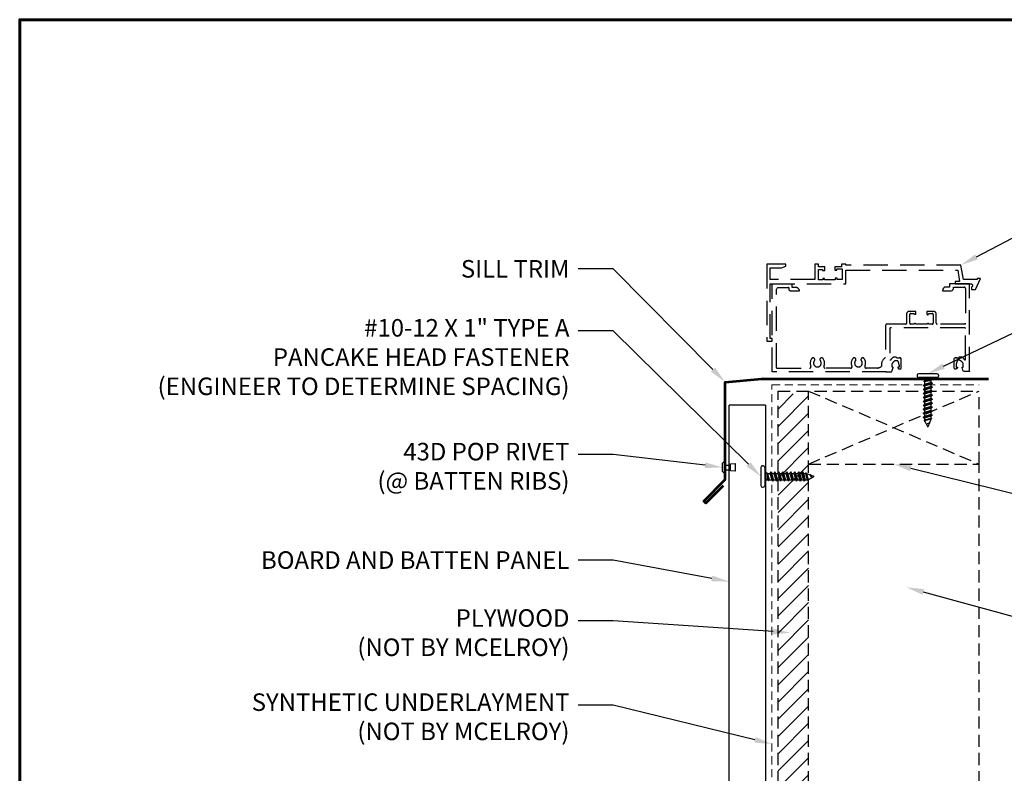
# Model space of a CAD drawing. Units: inches. Extents: x 1.2 to 33.2, y 1.8 to 26.6.
# Drawn here: x 1.2 to 21.4, y 11.1 to 26.6 of the extents above; entities that cross this region are included whole.
import ezdxf
from ezdxf import colors
from ezdxf.entities.mleader import LeaderData, LeaderLine
from ezdxf.math import Vec2, Vec3

# ---------------------------------------------------------------- set-up
doc = ezdxf.new("R2010")
doc.units = ezdxf.units.IN
doc.header["$MEASUREMENT"] = 0
for name, pattern in [('DASHED', [0.75, 0.5, -0.25]), ('DASHED_SPACE', [0.2067, 0.1654, -0.0413]), ('HIDDEN', [0.375, 0.25, -0.125])]:
    doc.linetypes.add(name, pattern=pattern)
for name, color, linetype in [('BOARDER', 6, 'Continuous'), ('DIM', 2, 'Continuous'), ('FASTENER', 1, 'Continuous'), ('NBM', 9, 'HIDDEN'), ('NOTBYMCELROY', 253, 'DASHED'), ('SHEETING', 5, 'Continuous'), ('TRIM', 3, 'Continuous')]:
    doc.layers.add(name, color=color, linetype=linetype)
doc.layers.add('Hidden Edges(ANSI)', color=9, linetype='DASHED_SPACE', lineweight=9, true_color=0x808080)
doc.styles.get("Standard").update_dxf_attribs({"font": 'romans.shx'})

# ---------------------------------------------------------------- blocks, each defined once
blk = doc.blocks.new('10-12 X 1 TYPE A PANCAKE HEAD')
at = {"layer": 'FASTENER'}
for p, q in [((-0.219, 1.05), (-0.219, 1.034)), ((0.188, 1.081), (-0.187, 1.081)), ((0.219, 1.05), (0.219, 1.034)), ((0.188, 1.003), (-0.187, 1.003)), ((0.095, 0.881), (-0.095, 0.84)), ((-0.095, 0.84), (-0.065, 0.857)), ((-0.095, 0.84), (-0.065, 0.823)), ((-0.065, 0.952), (-0.094, 1.003)), ((-0.079, 0.919), (0.056, 0.944)), ((-0.079, 0.927), (0.056, 0.944)), ((-0.079, 0.927), (-0.065, 0.935)), ((-0.079, 0.927), (-0.079, 0.919)), ((-0.079, 0.919), (-0.065, 0.912)), ((0.065, 0.952), (-0.065, 0.952)), ((-0.065, 0.952), (-0.065, 0.935)), ((0.056, 0.944), (-0.065, 0.912)), ((-0.065, 0.935), (0.056, 0.944)), ((-0.065, 0.912), (-0.065, 0.857)), ((0.065, 0.898), (-0.065, 0.857)), ((0.065, 0.864), (-0.065, 0.823)), ((-0.065, 0.823), (-0.065, 0.776)), ((0.065, 0.817), (-0.065, 0.776)), ((0.065, 0.952), (0.094, 1.003)), ((0.065, 0.952), (0.065, 0.898)), ((0.095, 0.881), (0.065, 0.898)), ((0.095, 0.881), (0.065, 0.864)), ((0.065, 0.864), (0.065, 0.817)), ((0.095, 0.799), (0.065, 0.817)), ((0.095, 0.799), (-0.095, 0.759)), ((-0.095, 0.759), (-0.065, 0.776)), ((-0.095, 0.759), (-0.065, 0.741)), ((0.095, 0.718), (-0.095, 0.677)), ((-0.095, 0.677), (-0.065, 0.694)), ((-0.095, 0.677), (-0.065, 0.66)), ((0.095, 0.636), (-0.095, 0.595)), ((-0.095, 0.595), (-0.065, 0.613)), ((0.065, 0.782), (-0.065, 0.741)), ((-0.065, 0.741), (-0.065, 0.694)), ((0.065, 0.735), (-0.065, 0.694)), ((0.065, 0.701), (-0.065, 0.66)), ((-0.065, 0.66), (-0.065, 0.613)), ((0.065, 0.653), (-0.065, 0.613)), ((0.065, 0.619), (-0.065, 0.578)), ((0.095, 0.799), (0.065, 0.782)), ((0.065, 0.782), (0.065, 0.735)), ((0.095, 0.718), (0.065, 0.735)), ((0.095, 0.718), (0.065, 0.701)), ((0.065, 0.701), (0.065, 0.653)), ((0.095, 0.636), (0.065, 0.653)), ((0.095, 0.636), (0.065, 0.619)), ((0.065, 0.619), (0.065, 0.572)), ((-0.095, 0.595), (-0.065, 0.578)), ((0.095, 0.555), (-0.095, 0.514)), ((-0.095, 0.514), (-0.065, 0.531)), ((-0.095, 0.514), (-0.065, 0.497)), ((0.095, 0.473), (-0.095, 0.432)), ((-0.095, 0.432), (-0.065, 0.45)), ((-0.095, 0.432), (-0.065, 0.415)), ((-0.065, 0.578), (-0.065, 0.531)), ((0.065, 0.572), (-0.065, 0.531)), ((0.065, 0.537), (-0.065, 0.497)), ((-0.065, 0.497), (-0.065, 0.45)), ((0.065, 0.49), (-0.065, 0.45)), ((0.065, 0.456), (-0.065, 0.415)), ((-0.065, 0.415), (-0.065, 0.368)), ((0.065, 0.409), (-0.065, 0.368)), ((0.095, 0.555), (0.065, 0.572)), ((0.095, 0.555), (0.065, 0.537)), ((0.065, 0.537), (0.065, 0.49)), ((0.095, 0.473), (0.065, 0.49)), ((0.095, 0.473), (0.065, 0.456)), ((0.065, 0.456), (0.065, 0.409)), ((0.095, 0.392), (0.065, 0.409)), ((0.095, 0.392), (-0.095, 0.351)), ((-0.095, 0.351), (-0.065, 0.368)), ((-0.095, 0.351), (-0.065, 0.334)), ((0.095, 0.31), (-0.095, 0.269)), ((-0.095, 0.269), (-0.065, 0.287)), ((-0.095, 0.269), (-0.065, 0.252)), ((0.095, 0.229), (-0.095, 0.188)), ((-0.095, 0.188), (-0.065, 0.205)), ((0.065, 0.374), (-0.065, 0.334)), ((-0.065, 0.334), (-0.065, 0.287)), ((0.065, 0.327), (-0.065, 0.287)), ((0.065, 0.293), (-0.065, 0.252)), ((-0.065, 0.252), (-0.065, 0.205)), ((0.065, 0.246), (-0.065, 0.205)), ((0.065, 0.211), (-0.065, 0.171)), ((0.095, 0.392), (0.065, 0.374)), ((0.065, 0.374), (0.065, 0.327)), ((0.095, 0.31), (0.065, 0.327)), ((0.095, 0.31), (0.065, 0.293)), ((0.065, 0.293), (0.065, 0.246)), ((0.095, 0.229), (0.065, 0.246)), ((0.095, 0.229), (0.065, 0.211)), ((0.065, 0.211), (0.065, 0.164)), ((-0.095, 0.188), (-0.065, 0.171)), ((0.075, 0.159), (-0.074, 0.125)), ((-0.074, 0.125), (-0.065, 0.13)), ((-0.074, 0.125), (-0.073, 0.117)), ((0.075, 0.152), (-0.073, 0.117)), ((-0.073, 0.117), (-0.065, 0.112)), ((-0.065, 0.171), (-0.065, 0.124)), ((0.065, 0.164), (-0.065, 0.13)), ((0.065, 0.147), (-0.065, 0.112)), ((-0.065, 0.112), (-0.009, 0.006)), ((0.035, 0.071), (-0.015, 0.053)), ((0.03, 0.057), (-0.015, 0.053)), ((0.03, 0.057), (0.009, 0.006)), ((0.041, 0.064), (0.03, 0.057)), ((0.065, 0.147), (0.035, 0.071)), ((0.041, 0.068), (0.035, 0.071)), ((0.041, 0.068), (0.041, 0.064)), ((0.075, 0.159), (0.065, 0.164)), ((0.075, 0.152), (0.065, 0.147)), ((0.075, 0.159), (0.075, 0.152))]:
    blk.add_line(p, q, dxfattribs=at)
for centre, radius, start, end in [((-0.187, 1.05), 0.0312, 90, 180), ((-0.187, 1.034), 0.0312, 180, 270), ((0.188, 1.05), 0.0312, 360, 90), ((0.188, 1.034), 0.0312, 270, 360), ((0, 0.01), 0.00979, 202.5, 337.5)]:
    blk.add_arc(centre, radius, start, end, dxfattribs=at)
blk.add_point((0, 0), dxfattribs=at)

msp = doc.modelspace()

# ---------------------------------------------------------------- hatches: boundary and pattern name
at = {"layer": 'NBM'}
h = msp.add_hatch(dxfattribs=at)
h.set_pattern_fill('ANSI31', color=256, scale=2)
h.set_pattern_definition([(45, (-2.12083, 1.52705), (-0.1767767, 0.1767767), [])])
h.paths.add_polyline_path([(16.736, 9.954), (16.743, 9.966), (16.76, 9.936), (16.807, 9.936), (16.825, 9.966), (16.842, 9.936), (16.889, 9.936), (16.906, 9.966), (16.923, 9.936), (16.97, 9.936), (16.988, 9.966), (17.005, 9.936), (17.052, 9.936), (17.069, 9.966), (17.086, 9.936), (17.133, 9.936), (17.151, 9.966), (17.168, 9.936), (17.215, 9.936), (17.232, 9.966), (17.249, 9.936), (17.297, 9.936), (17.307, 9.953), (17.309, 9.946), (17.314, 9.936), (17.361, 9.917), (17.361, 18.988), (17.152, 18.988), (17.049, 18.756), (17.049, 19.22), (16.946, 18.988), (16.736, 18.988)])
h.paths.add_polyline_path([(16.865, 9.776), (16.848, 9.806), (16.801, 9.806), (16.784, 9.776), (16.767, 9.806), (16.736, 9.806), (16.736, 9.357), (16.747, 9.357), (16.765, 9.387), (16.782, 9.357), (16.829, 9.357), (16.846, 9.387), (16.863, 9.357), (16.91, 9.357), (16.928, 9.387), (16.945, 9.357), (16.992, 9.357), (17.009, 9.387), (17.026, 9.357), (17.073, 9.357), (17.091, 9.387), (17.108, 9.357), (17.155, 9.357), (17.165, 9.375), (17.167, 9.367), (17.173, 9.357), (17.248, 9.327), (17.254, 9.336), (17.262, 9.322), (17.313, 9.301, -0.61174), (17.315, 9.284), (17.207, 9.227), (17.198, 9.212), (17.19, 9.227), (17.149, 9.227), (17.131, 9.197), (17.114, 9.227), (17.067, 9.227), (17.05, 9.197), (17.033, 9.227), (16.986, 9.227), (16.968, 9.197), (16.951, 9.227), (16.904, 9.227), (16.887, 9.197), (16.87, 9.227), (16.823, 9.227), (16.805, 9.197), (16.788, 9.227), (16.741, 9.227), (16.736, 9.219), (16.736, 8.698), (17.361, 8.698), (17.361, 9.812), (17.349, 9.806), (17.34, 9.79), (17.331, 9.806), (17.29, 9.806), (17.273, 9.776), (17.256, 9.806), (17.209, 9.806), (17.191, 9.776), (17.174, 9.806), (17.127, 9.806), (17.11, 9.776), (17.093, 9.806), (17.046, 9.806), (17.028, 9.776), (17.011, 9.806), (16.964, 9.806), (16.947, 9.776), (16.93, 9.806), (16.883, 9.806)])

# ---------------------------------------------------------------- linework, layer by layer
at = {"layer": 'BOARDER', "lineweight": 60}
msp.add_lwpolyline([(33.249, 26.609), (33.249, 1.819), (1.168, 1.819), (1.168, 26.609)], close=True, dxfattribs=at)
at = {"layer": 'FASTENER'}
for p, q in [((15.594, 17.508), (15.633, 17.546)), ((15.594, 17.335), (15.594, 17.508)), ((15.633, 17.297), (15.633, 17.546)), ((15.633, 17.469), (15.757, 17.469)), ((15.757, 17.495), (15.862, 17.503)), ((15.757, 17.348), (15.757, 17.495)), ((15.862, 17.341), (15.862, 17.503)), ((15.594, 17.335), (15.633, 17.297)), ((15.633, 17.374), (15.757, 17.374)), ((15.862, 17.341), (15.757, 17.348))]:
    msp.add_line(p, q, dxfattribs=at)
at = {"layer": 'Hidden Edges(ANSI)'}
for p, q in [((16.611, 8.672), (16.611, 19.113)), ((16.611, 19.113), (20.861, 19.113))]:
    msp.add_line(p, q, dxfattribs=at)
at = {"layer": 'NBM'}
for p, q in [((16.736, 8.685), (16.736, 18.988)), ((16.736, 18.988), (20.861, 18.988)), ((17.361, 8.685), (17.361, 18.988)), ((17.361, 17.488), (20.861, 18.988)), ((17.361, 18.988), (20.861, 17.488)), ((20.861, 17.488), (20.861, 18.988)), ((17.361, 17.488), (20.861, 17.488)), ((20.861, 8.685), (20.861, 17.488))]:
    msp.add_line(p, q, dxfattribs=at)
at = {"layer": 'NOTBYMCELROY'}
for p, q in [((16.893, 21.591), (16.503, 21.591)), ((16.503, 21.591), (16.503, 20.008)), ((16.572, 21.275), (16.572, 21.517)), ((16.572, 21.517), (16.804, 21.517)), ((16.804, 21.517), (16.893, 21.549)), ((16.893, 21.549), (16.893, 21.591)), ((17.566, 21.591), (17.494, 21.591)), ((17.494, 21.591), (17.494, 21.275)), ((17.566, 21.54), (17.566, 21.591)), ((17.697, 21.54), (17.566, 21.54)), ((17.567, 21.268), (17.567, 21.485)), ((17.567, 21.485), (17.649, 21.485)), ((17.649, 21.485), (17.649, 21.463)), ((17.649, 21.463), (17.697, 21.463)), ((17.697, 21.463), (17.697, 21.54)), ((18.039, 21.54), (17.901, 21.54)), ((17.901, 21.54), (17.901, 21.47)), ((17.901, 21.47), (17.943, 21.47)), ((17.943, 21.47), (17.943, 21.499)), ((17.943, 21.499), (18.05, 21.499)), ((18.13, 21.591), (18.039, 21.591)), ((18.039, 21.591), (18.039, 21.54)), ((18.05, 21.499), (18.05, 21.278)), ((18.125, 21.187), (18.125, 21.471)), ((18.125, 21.471), (20.428, 21.471)), ((18.13, 21.573), (18.13, 21.591)), ((20.49, 21.573), (18.13, 21.573)), ((20.428, 21.471), (20.458, 21.239)), ((20.545, 21.274), (20.49, 21.573)), ((17.494, 21.275), (16.572, 21.275)), ((17.653, 21.268), (17.567, 21.268)), ((17.692, 21.297), (17.653, 21.297)), ((17.653, 21.297), (17.653, 21.268)), ((17.692, 21.269), (17.692, 21.297)), ((17.911, 21.269), (17.692, 21.269)), ((17.948, 21.302), (17.911, 21.302)), ((17.911, 21.302), (17.911, 21.269)), ((17.948, 21.278), (17.948, 21.302)), ((18.05, 21.278), (17.948, 21.278)), ((20.458, 21.239), (20.372, 21.239)), ((20.372, 21.239), (20.372, 21.189)), ((20.816, 21.274), (20.545, 21.274)), ((20.792, 21.073), (20.891, 21.296)), ((20.829, 21.296), (20.816, 21.274)), ((20.891, 21.296), (20.829, 21.296)), ((16.577, 20.063), (16.577, 21.187)), ((16.577, 21.187), (18.125, 21.187)), ((16.615, 19.383), (16.615, 21.187)), ((16.701, 21.058), (16.702, 21.079)), ((16.701, 19.471), (16.701, 21.058)), ((16.702, 21.079), (16.708, 21.087)), ((16.708, 21.087), (16.718, 21.1)), ((16.718, 21.1), (16.731, 21.111)), ((16.731, 21.111), (16.746, 21.116)), ((16.746, 21.116), (16.949, 21.116)), ((16.955, 21.11), (16.955, 21.083)), ((16.99, 21.046), (17.176, 21.046)), ((17.028, 21.116), (17.028, 21.187)), ((17.112, 21.116), (17.028, 21.116)), ((20.116, 21.078), (20.109, 21.045)), ((20.109, 21.045), (20.292, 21.045)), ((20.134, 21.102), (20.116, 21.078)), ((20.153, 21.119), (20.134, 21.102)), ((20.258, 21.119), (20.153, 21.119)), ((20.665, 21.189), (20.258, 21.189)), ((20.258, 21.189), (20.258, 21.119)), ((20.292, 21.045), (20.313, 21.054)), ((20.313, 21.054), (20.329, 21.071)), ((20.329, 21.071), (20.334, 21.094)), ((20.334, 21.094), (20.334, 21.121)), ((20.334, 21.121), (20.555, 21.121)), ((20.372, 21.189), (20.705, 21.189)), ((20.587, 21.089), (20.587, 20.381)), ((20.665, 19.397), (20.665, 21.189)), ((20.728, 21.138), (20.704, 21.122)), ((20.704, 21.122), (20.704, 21.073)), ((20.705, 21.189), (20.728, 21.17)), ((20.705, 21.073), (20.792, 21.073)), ((20.728, 21.17), (20.728, 21.138)), ((19.563, 20.623), (19.427, 20.623)), ((19.563, 20.563), (19.563, 20.623)), ((19.935, 20.622), (19.792, 20.622)), ((19.792, 20.622), (19.792, 20.562)), ((19.373, 20.56), (19.373, 20.377)), ((19.439, 20.378), (19.439, 20.563)), ((19.458, 20.581), (19.526, 20.581)), ((19.829, 20.58), (19.898, 20.58)), ((19.919, 20.559), (19.919, 20.378)), ((19.984, 20.381), (19.984, 20.567)), ((18.944, 20.339), (18.944, 19.676)), ((19.354, 20.358), (18.963, 20.358)), ((19.029, 20.268), (19.029, 19.623)), ((20.566, 20.287), (19.048, 20.287)), ((19.529, 20.359), (19.458, 20.359)), ((19.794, 20.359), (19.567, 20.359)), ((19.9, 20.359), (19.833, 20.359)), ((20.568, 20.362), (20.003, 20.362)), ((20.584, 19.627), (20.584, 20.268)), ((16.613, 20.063), (16.577, 20.063)), ((16.613, 20.008), (16.613, 20.063)), ((16.503, 20.008), (16.613, 20.008)), ((19.049, 19.623), (19.029, 19.623)), ((19.158, 19.684), (19.111, 19.684)), ((19.149, 19.616), (19.193, 19.616)), ((19.167, 19.674), (19.158, 19.684)), ((19.174, 19.662), (19.167, 19.674)), ((19.227, 19.662), (19.174, 19.662)), ((19.246, 19.668), (19.227, 19.677)), ((19.227, 19.677), (19.227, 19.662)), ((19.264, 19.649), (19.246, 19.668)), ((19.264, 19.453), (19.264, 19.649)), ((20.349, 19.653), (20.367, 19.672)), ((20.349, 19.457), (20.349, 19.653)), ((20.367, 19.672), (20.386, 19.681)), ((20.386, 19.681), (20.386, 19.666)), ((20.386, 19.666), (20.439, 19.666)), ((20.464, 19.62), (20.421, 19.62)), ((20.439, 19.666), (20.446, 19.678)), ((20.446, 19.678), (20.455, 19.688)), ((20.455, 19.688), (20.502, 19.688)), ((20.564, 19.627), (20.584, 19.627)), ((16.713, 19.459), (17.383, 19.459)), ((18.226, 19.459), (17.703, 19.459)), ((18.776, 19.459), (18.546, 19.459)), ((19.072, 19.383), (19.081, 19.411)), ((19.078, 19.476), (19.078, 19.548)), ((19.101, 19.476), (19.078, 19.476)), ((19.081, 19.411), (19.101, 19.468)), ((19.101, 19.468), (19.101, 19.476)), ((19.223, 19.475), (19.193, 19.475)), ((19.193, 19.475), (19.194, 19.461)), ((19.223, 19.516), (19.223, 19.497)), ((19.223, 19.497), (19.223, 19.475)), ((20.39, 19.52), (20.39, 19.501)), ((20.39, 19.501), (20.39, 19.479)), ((20.39, 19.479), (20.421, 19.479)), ((20.421, 19.479), (20.42, 19.465)), ((20.512, 19.472), (20.512, 19.48)), ((20.512, 19.48), (20.536, 19.48)), ((20.532, 19.415), (20.512, 19.472)), ((20.542, 19.387), (20.532, 19.415)), ((20.536, 19.48), (20.536, 19.552)), ((18.959, 19.383), (16.615, 19.383)), ((18.948, 19.383), (18.969, 19.383)), ((18.969, 19.383), (19.072, 19.383)), ((20.644, 19.387), (20.542, 19.387)), ((20.665, 19.387), (20.644, 19.387)), ((20.665, 19.397), (20.665, 19.387))]:
    msp.add_line(p, q, dxfattribs=at)
for points in [[(19.563, 20.563), (19.56, 20.561), (19.557, 20.559), (19.554, 20.558), (19.552, 20.557), (19.55, 20.557), (19.547, 20.557), (19.545, 20.557), (19.544, 20.557), (19.542, 20.557), (19.54, 20.558), (19.539, 20.558), (19.537, 20.559), (19.536, 20.56), (19.535, 20.561), (19.534, 20.562), (19.532, 20.564), (19.531, 20.566), (19.53, 20.568), (19.529, 20.57), (19.528, 20.572), (19.527, 20.574), (19.526, 20.577), (19.526, 20.579), (19.526, 20.581)], [(19.792, 20.562), (19.795, 20.56), (19.798, 20.558), (19.8, 20.557), (19.803, 20.556), (19.805, 20.555), (19.807, 20.555), (19.809, 20.555), (19.811, 20.556), (19.813, 20.556), (19.815, 20.556), (19.816, 20.557), (19.817, 20.558), (19.819, 20.559), (19.82, 20.56), (19.821, 20.561), (19.822, 20.563), (19.824, 20.564), (19.825, 20.566), (19.826, 20.568), (19.827, 20.571), (19.828, 20.573), (19.828, 20.575), (19.829, 20.578), (19.829, 20.58)]]:
    msp.add_lwpolyline(points, dxfattribs=at)
for centre, radius, start, end in [((16.949, 21.11), 0.00628, 0, 90), ((16.99, 21.081), 0.0349, 177.2051, 270.3468), ((17.078, 21.021), 0.102, 14.7296, 70.254), ((20.555, 21.089), 0.0314, 0, 90), ((19.431, 20.564), 0.0588, 94.1399, 183.922), ((19.923, 20.562), 0.0612, 5.3314, 78.209), ((19.458, 20.561), 0.0197, 86.0569, 187.8507), ((19.9, 20.562), 0.0188, 350.84, 97.0765), ((18.963, 20.339), 0.0188, 90, 180), ((19.048, 20.268), 0.0188, 90, 180), ((19.354, 20.377), 0.0188, 270, 0), ((19.458, 20.378), 0.0188, 180, 270), ((19.548, 20.353), 0.0203, 18.9748, 161.0252), ((19.813, 20.353), 0.0203, 18.9748, 161.0252), ((19.9, 20.378), 0.0188, 270, 0), ((20.003, 20.381), 0.0188, 180, 270), ((20.566, 20.268), 0.0188, 0, 90), ((20.568, 20.381), 0.0188, 270, 0), ((17.543, 19.56), 0.148, 137.3905, 206.0107), ((17.456, 19.634), 0.0352, 318.038, 150.1863), ((17.543, 19.56), 0.0782, 139.0277, 40.9723), ((17.629, 19.634), 0.0352, 29.8137, 221.962), ((17.543, 19.56), 0.148, 333.9893, 42.6095), ((18.386, 19.56), 0.148, 137.3905, 206.0107), ((18.299, 19.634), 0.0352, 318.038, 150.1863), ((18.386, 19.56), 0.0782, 139.0277, 40.9723), ((18.472, 19.634), 0.0352, 29.8137, 221.962), ((18.386, 19.56), 0.148, 333.9893, 42.6095), ((19.027, 19.529), 0.168, 119.435, 190.9362), ((19.161, 19.57), 0.124, 113.5508, 154.3966), ((19.211, 19.479), 0.15, 114.2194, 152.6356), ((18.92, 19.478), 0.305, 7.0912, 26.7776), ((20.693, 19.482), 0.305, 153.2224, 172.9088), ((20.403, 19.483), 0.15, 27.3644, 65.7806), ((20.452, 19.574), 0.124, 25.6034, 66.4492), ((16.713, 19.471), 0.0126, 180, 270), ((17.386, 19.484), 0.0258, 262.3342, 26.317), ((17.699, 19.484), 0.0258, 153.683, 277.6658), ((18.229, 19.484), 0.0258, 262.3342, 26.317), ((18.542, 19.484), 0.0258, 153.683, 277.6658), ((18.753, 19.625), 0.168, 278.2129, 310.6551), ((19.232, 19.488), 0.0475, 215.5871, 312.1249), ((20.381, 19.492), 0.0475, 227.8751, 324.4129)]:
    msp.add_arc(centre, radius, start, end, dxfattribs=at)
at = {"layer": 'SHEETING'}
for p, q in [((15.731, 8.703), (15.731, 18.698)), ((16.481, 18.698), (15.731, 18.698)), ((16.481, 18.698), (16.481, 8.703))]:
    msp.add_line(p, q, dxfattribs=at)
at = {"layer": 'TRIM', "lineweight": 53}
msp.add_lwpolyline([(15.606, 17.04), (15.253, 16.686), (15.209, 16.731), (15.65, 17.173), (15.65, 19.173), (16.398, 19.238), (21.059, 19.238)], dxfattribs=at)

# ---------------------------------------------------------------- block references
at = {"layer": 'FASTENER'}
msp.add_blockref('10-12 X 1 TYPE A PANCAKE HEAD', (19.81, 18.262), dxfattribs=at)
at = {"layer": 'FASTENER', "rotation": 90}
msp.add_blockref('10-12 X 1 TYPE A PANCAKE HEAD', (17.466, 17.233), dxfattribs=at)

# ---------------------------------------------------------------- leaders
at = {"layer": 'DIM'}
ml = msp.add_multileader_mtext('Standard', dxfattribs=at)
ml.set_content('WINDOW\\P(NOT BY MCELROY) ', color=1)
ml.set_leader_properties(color=2)
ml.build(insert=Vec2(0, 0))
ml.multileader.update_dxf_attribs({"dogleg_length": 0.36, "arrow_head_size": 0.36, "scale": 2})
ctx = ml.context
ctx.base_point, ctx.scale, ctx.char_height, ctx.arrow_head_size, ctx.landing_gap_size, ctx.plane_origin = Vec3(23.502, 22.775), 2, 0.36, 0.36, 0.18, Vec3(22.784, 24.981)
notes = []
notes.append((ctx, [(0, (1, 1, 0), (22.782, 22.775), (1, 0), 0.72, [(0, [(20.49, 21.573)], 0, [])])]))
ctx.mtext.insert, ctx.mtext.flow_direction = Vec3(23.682, 23.015), 5
ml = msp.add_multileader_mtext('Standard', dxfattribs=at)
ml.set_content('SILL TRIM', color=1)
ml.set_leader_properties(color=2)
ml.build(insert=Vec2(0, 0))
ml.multileader.update_dxf_attribs({"dogleg_length": 0.36, "arrow_head_size": 0.36, "scale": 2})
ctx = ml.context
ctx.base_point, ctx.scale, ctx.char_height, ctx.arrow_head_size, ctx.landing_gap_size, ctx.plane_origin = Vec3(9.789, 21.496), 2, 0.36, 0.36, 0.18, Vec3(12.455, 23.716)
ctx.text_align_type = 2
notes.append((ctx, [(0, (1, 1, 0), (13.354, 21.496), (-1, 0), 0.72, [(0, [(15.65, 19.173)], 0, [])])]))
ctx.mtext.insert, ctx.mtext.alignment, ctx.mtext.flow_direction = Vec3(12.454, 21.676), 3, 5
ml = msp.add_multileader_mtext('Standard', dxfattribs=at)
ml.set_content('#10-12 X 1" TYPE A\\PPANCAKE HEAD FASTENER\\P(@ 2\'-0" O.C EQUALLY\\PSPACED ON SILL) ', color=1)
ml.set_leader_properties(color=2)
ml.build(insert=Vec2(0, 0))
ml.multileader.update_dxf_attribs({"dogleg_length": 0.36, "arrow_head_size": 0.36, "scale": 2})
ctx = ml.context
ctx.base_point, ctx.scale, ctx.char_height, ctx.arrow_head_size, ctx.landing_gap_size, ctx.plane_origin = Vec3(23.502, 20.761), 2, 0.36, 0.36, 0.18, Vec3(22.784, 21.752)
notes.append((ctx, [(0, (1, 1, 0), (22.782, 20.761), (1, 0), 0.72, [(0, [(19.81, 19.343)], 0, [])])]))
ctx.mtext.insert, ctx.mtext.flow_direction = Vec3(23.682, 21.001), 5
ml = msp.add_multileader_mtext('Standard', dxfattribs=at)
ml.set_content('#10-12 X 1" TYPE A\\PPANCAKE HEAD FASTENER\\P(ENGINEER TO DETERMINE SPACING)', color=1)
ml.set_leader_properties(color=2)
ml.build(insert=Vec2(0, 0))
ml.multileader.update_dxf_attribs({"dogleg_length": 0.36, "arrow_head_size": 0.36, "scale": 2})
ctx = ml.context
ctx.base_point, ctx.scale, ctx.char_height, ctx.arrow_head_size, ctx.landing_gap_size, ctx.plane_origin = Vec3(2.469, 20.225), 2, 0.36, 0.36, 0.18, Vec3(12.455, 16.983)
ctx.text_align_type = 2
notes.append((ctx, [(0, (1, 1, 0), (13.354, 20.225), (-1, 0), 0.72, [(0, [(16.385, 17.233)], 0, [])])]))
ctx.mtext.insert, ctx.mtext.alignment, ctx.mtext.flow_direction = Vec3(12.454, 20.465), 3, 5
ml = msp.add_multileader_mtext('Standard', dxfattribs=at)
ml.set_content('43D POP RIVET\\P(@ BATTEN RIBS)', color=1)
ml.set_leader_properties(color=2)
ml.build(insert=Vec2(0, 0))
ml.multileader.update_dxf_attribs({"dogleg_length": 0.36, "arrow_head_size": 0.36, "scale": 2})
ctx = ml.context
ctx.base_point, ctx.scale, ctx.char_height, ctx.arrow_head_size, ctx.landing_gap_size, ctx.plane_origin = Vec3(7.629, 17.684), 2, 0.36, 0.36, 0.18, Vec3(12.455, 21.304)
ctx.text_align_type = 2
notes.append((ctx, [(0, (1, 1, 0), (13.354, 17.684), (-1, 0), 0.72, [(0, [(15.594, 17.422)], 0, [])])]))
ctx.mtext.insert, ctx.mtext.alignment, ctx.mtext.flow_direction = Vec3(12.454, 17.924), 3, 5
ml = msp.add_multileader_mtext('Standard', dxfattribs=at)
ml.set_content('SILL PLATE\\P(NOT BY MCELROY) ', color=1)
ml.set_leader_properties(color=2)
ml.build(insert=Vec2(0, 0))
ml.multileader.update_dxf_attribs({"dogleg_length": 0.36, "arrow_head_size": 0.36, "scale": 2})
ctx = ml.context
ctx.base_point, ctx.scale, ctx.char_height, ctx.arrow_head_size, ctx.landing_gap_size, ctx.plane_origin = Vec3(23.502, 16.589), 2, 0.36, 0.36, 0.18, Vec3(22.784, 17.579)
notes.append((ctx, [(0, (1, 1, 0), (22.782, 16.589), (1, 0), 0.72, [(0, [(19.111, 17.488)], 0, [])])]))
ctx.mtext.insert, ctx.mtext.flow_direction = Vec3(23.682, 16.829), 5
ml = msp.add_multileader_mtext('Standard', dxfattribs=at)
ml.set_content('BOARD AND BATTEN PANEL', color=1)
ml.set_leader_properties(color=2)
ml.build(insert=Vec2(0, 0))
ml.multileader.update_dxf_attribs({"dogleg_length": 0.36, "arrow_head_size": 0.36, "scale": 2})
ctx = ml.context
ctx.base_point, ctx.scale, ctx.char_height, ctx.arrow_head_size, ctx.landing_gap_size, ctx.plane_origin = Vec3(4.886, 15.519), 2, 0.36, 0.36, 0.18, Vec3(12.455, 17.573)
ctx.text_align_type = 2
notes.append((ctx, [(0, (1, 1, 0), (13.354, 15.519), (-1, 0), 0.72, [(0, [(15.731, 15.077)], 0, [])])]))
ctx.mtext.insert, ctx.mtext.alignment, ctx.mtext.flow_direction = Vec3(12.454, 15.699), 3, 5
ml = msp.add_multileader_mtext('Standard', dxfattribs=at)
ml.set_content('LOWER CRIPPLE\\P(NOT BY MCELROY) ', color=1)
ml.set_leader_properties(color=2)
ml.build(insert=Vec2(0, 0))
ml.multileader.update_dxf_attribs({"dogleg_length": 0.36, "arrow_head_size": 0.36, "scale": 2})
ctx = ml.context
ctx.base_point, ctx.scale, ctx.char_height, ctx.arrow_head_size, ctx.landing_gap_size, ctx.plane_origin = Vec3(23.502, 14.028), 2, 0.36, 0.36, 0.18, Vec3(22.784, 15.018)
notes.append((ctx, [(0, (1, 1, 0), (22.782, 14.028), (1, 0), 0.72, [(0, [(19.37, 14.96)], 0, [])])]))
ctx.mtext.insert, ctx.mtext.flow_direction = Vec3(23.682, 14.268), 5
ml = msp.add_multileader_mtext('Standard', dxfattribs=at)
ml.set_content('PLYWOOD\\P(NOT BY MCELROY) ', color=1)
ml.set_leader_properties(color=2)
ml.build(insert=Vec2(0, 0))
ml.multileader.update_dxf_attribs({"dogleg_length": 0.36, "arrow_head_size": 0.36, "scale": 2})
ctx = ml.context
ctx.base_point, ctx.scale, ctx.char_height, ctx.arrow_head_size, ctx.landing_gap_size, ctx.plane_origin = Vec3(7.08, 14.27), 2, 0.36, 0.36, 0.18, Vec3(12.455, 16.323)
ctx.text_align_type = 2
notes.append((ctx, [(0, (1, 1, 0), (13.354, 14.27), (-1, 0), 0.72, [(0, [(16.995, 14.028)], 0, [])])]))
ctx.mtext.insert, ctx.mtext.alignment, ctx.mtext.flow_direction = Vec3(12.454, 14.51), 3, 5
ml = msp.add_multileader_mtext('Standard', dxfattribs=at)
ml.set_content('SYNTHETIC UNDERLAYMENT\\P(NOT BY MCELROY) ', color=1)
ml.set_leader_properties(color=2)
ml.build(insert=Vec2(0, 0))
ml.multileader.update_dxf_attribs({"dogleg_length": 0.36, "arrow_head_size": 0.36, "scale": 2})
ctx = ml.context
ctx.base_point, ctx.scale, ctx.char_height, ctx.arrow_head_size, ctx.landing_gap_size, ctx.plane_origin = Vec3(5.109, 12.543), 2, 0.36, 0.36, 0.18, Vec3(12.455, 14.596)
ctx.text_align_type = 2
notes.append((ctx, [(0, (1, 1, 0), (13.354, 12.543), (-1, 0), 0.72, [(0, [(16.611, 11.744)], 0, [])])]))
ctx.mtext.insert, ctx.mtext.alignment, ctx.mtext.flow_direction = Vec3(12.454, 12.783), 3, 5
for ctx, leaders in notes:
    for number, flags, end, landing, length, lines in leaders:
        leader = LeaderData()
        leader.index, (leader.has_last_leader_line, leader.has_dogleg_vector, leader.attachment_direction) = number, flags
        leader.last_leader_point, leader.dogleg_vector, leader.dogleg_length = Vec3(end), Vec3(landing), length
        for number, points, colour, breaks in lines:
            line = LeaderLine()
            line.index, line.vertices, line.color, line.breaks = number, Vec3.list(points), colors.encode_raw_color(colour), breaks
            leader.lines.append(line)
        ctx.leaders.append(leader)

doc.saveas('drawing.dxf')
